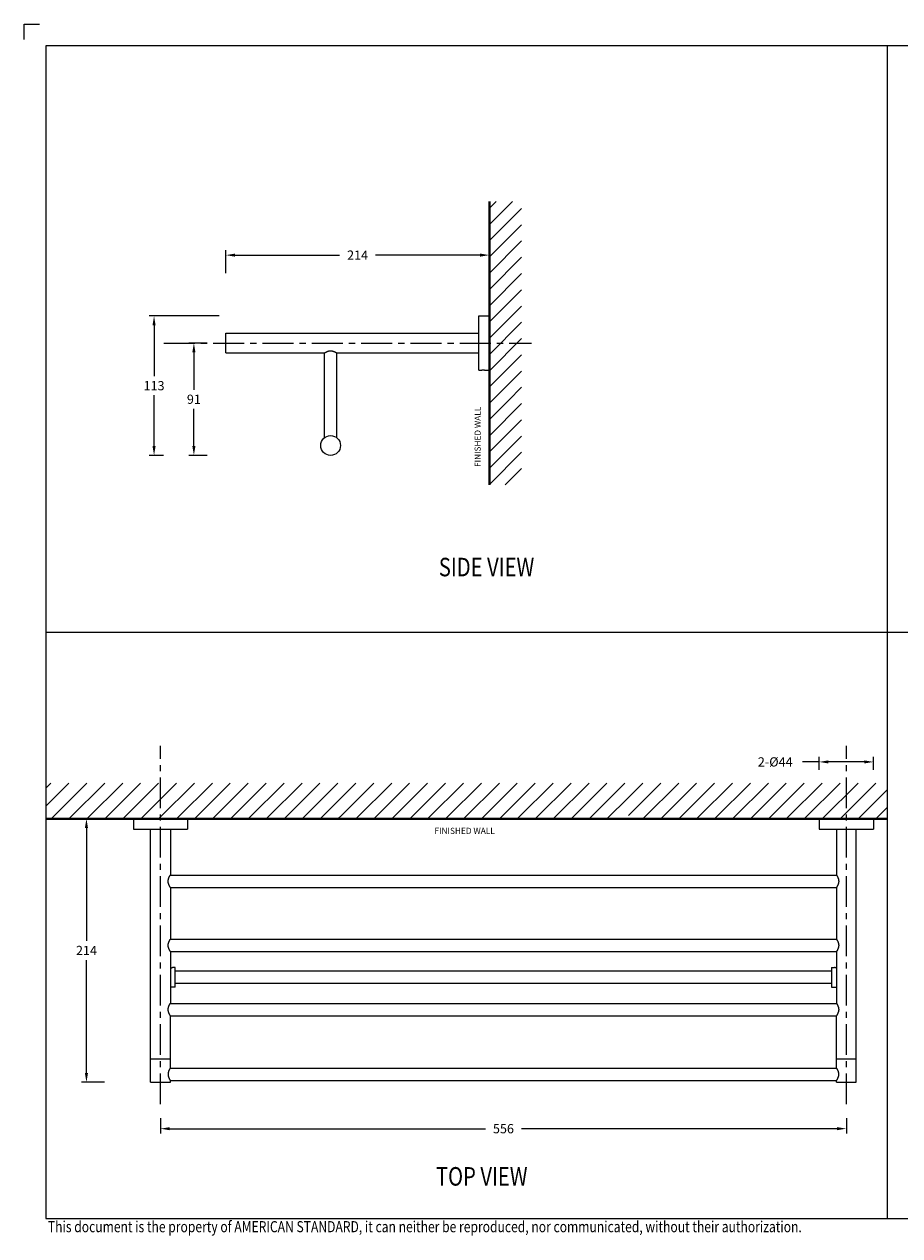
# Model space of a CAD drawing. Units: inches. Extents: x 22 to 1422, y 8 to 1035.
# Drawn here: x 22 to 732, y 53 to 1035 of the extents above; entities that cross this region are included whole.
import ezdxf

# ---------------------------------------------------------------- set-up
doc = ezdxf.new("R2010")
doc.units = ezdxf.units.IN
doc.header["$MEASUREMENT"] = 0
doc.linetypes.add('CENTER', pattern=[2, 1.25, -0.25, 0.25, -0.25])
for name, color, linetype, lineweight in [('Center line', 1, 'CENTER', 15), ('Dimension', 1, 'Continuous', 13), ('Outline', 6, 'Continuous', 20), ('TEXT', 3, 'Continuous', 9)]:
    doc.layers.add(name, color=color, linetype=linetype, lineweight=lineweight)
doc.layers.add('WC-DET', color=8, linetype='Continuous')
doc.dimstyles.new('STANDARD$0', dxfattribs={"dimscale": 0.5, "dimtxt": 7, "dimasz": 7, "dimexe": 1.5, "dimexo": 1.5, "dimgap": 1.5, "dimtad": 1, "dimdec": 0, "dimlfac": -1, "dimzin": 0, "dimdsep": 46, "dimtxsty": 'Standard', "dimcen": 4, "dimadec": 0, "dimazin": 0, "dimtfac": 1, "dimtdec": 0, "dimtofl": 0, "dimtmove": 2, "dimatfit": 3, "dimfxl": 0, "dimtvp": 1.5, "dimtolj": 1, "dimtzin": 0, "dimarcsym": 0})

# ---------------------------------------------------------------- blocks, each defined once
blk = doc.blocks.new('SIDE_VIEW_TEXT')
at = {"layer": 'TEXT', "color": 0, "width": 0.8}
blk.add_text('SIDE VIEW', height=30, dxfattribs=at).set_placement((-4.924756567395889, 7.624106732197106))
blk = doc.blocks.new('TOP_VIEW_TEXT')
at = {"layer": 'TEXT', "color": 0, "width": 0.8}
blk.add_text('TOP VIEW', height=30, dxfattribs=at).set_placement((2.587223133816224, 1.304260110051473))
blk = doc.blocks.new('*D20')
at = {"layer": 'Defpoints', "color": 0}
for p in [(399.392100622733, 847.6990641093356), (185.6921006227332, 829.1037617172473), (399.392100622733, 829.1037617172473)]:
    blk.add_point(p, dxfattribs=at)
at = {"layer": 'Dimension', "color": 0, "lineweight": -2}
for p, q in [((185.6921006227332, 833.1037617172473), (185.6921006227332, 851.6990641093356)), ((193.1921006227332, 847.6990641093356), (277.9171006227331, 847.6990641093356)), ((391.892100622733, 847.6990641093356), (307.1671006227331, 847.6990641093356)), ((399.392100622733, 833.1037617172473), (399.392100622733, 851.6990641093356))]:
    blk.add_line(p, q, dxfattribs=at)
at = {"layer": 'Dimension', "color": 0}
for points in [[(193.1921006227332, 848.9490641093356), (193.1921006227332, 846.4490641093356), (185.6921006227332, 847.6990641093356)], [(391.892100622733, 848.9490641093356), (391.892100622733, 846.4490641093356), (399.392100622733, 847.6990641093356)]]:
    blk.add_solid(points, dxfattribs=at)
at = {"layer": 'Dimension', "color": 0, "insert": (292.5421006227331, 847.6990641093356), "char_height": 7.5, "attachment_point": 5}
blk.add_mtext('\\A1;214', dxfattribs=at)
blk = doc.blocks.new('*D19')
at = {"layer": 'Defpoints', "color": 0}
for p in [(184.4200917573, 798.3673780463408), (127.5426815067123, 685.3673780463408), (139.3245841953878, 685.3673780463408)]:
    blk.add_point(p, dxfattribs=at)
at = {"layer": 'Dimension', "color": 0, "lineweight": -2}
for p, q in [((180.4200917573, 798.3673780463408), (123.5426815067123, 798.3673780463408)), ((127.5426815067123, 790.8673780463408), (127.5426815067123, 749.6173780463408)), ((127.5426815067123, 692.8673780463408), (127.5426815067123, 734.1173780463408)), ((135.3245841953878, 685.3673780463408), (123.5426815067123, 685.3673780463408))]:
    blk.add_line(p, q, dxfattribs=at)
at = {"layer": 'Dimension', "color": 0}
for points in [[(126.2926815067123, 790.8673780463408), (128.7926815067123, 790.8673780463408), (127.5426815067123, 798.3673780463408)], [(126.2926815067123, 692.8673780463408), (128.7926815067123, 692.8673780463408), (127.5426815067123, 685.3673780463408)]]:
    blk.add_solid(points, dxfattribs=at)
at = {"layer": 'Dimension', "color": 0, "insert": (127.5426815067122, 741.8673780463408), "char_height": 7.5, "attachment_point": 5}
blk.add_mtext('\\A1;113', dxfattribs=at)
blk = doc.blocks.new('*D18')
at = {"layer": 'Defpoints', "color": 0}
for p in [(174.6154488352287, 776.3673780463404), (159.8268015189234, 685.3673780463408), (174.6154488352287, 685.3673780463408)]:
    blk.add_point(p, dxfattribs=at)
at = {"layer": 'Dimension', "color": 0, "lineweight": -2}
for p, q in [((170.6154488352287, 776.3673780463404), (155.8268015189234, 776.3673780463404)), ((159.8268015189234, 768.8673780463404), (159.8268015189234, 738.6173780463406)), ((159.8268015189234, 692.8673780463408), (159.8268015189234, 723.1173780463406)), ((170.6154488352287, 685.3673780463408), (155.8268015189234, 685.3673780463408))]:
    blk.add_line(p, q, dxfattribs=at)
at = {"layer": 'Dimension', "color": 0}
for points in [[(158.5768015189234, 768.8673780463404), (161.0768015189234, 768.8673780463404), (159.8268015189234, 776.3673780463404)], [(158.5768015189234, 692.8673780463408), (161.0768015189234, 692.8673780463408), (159.8268015189234, 685.3673780463408)]]:
    blk.add_solid(points, dxfattribs=at)
at = {"layer": 'Dimension', "color": 0, "insert": (159.8268015189233, 730.8673780463406), "char_height": 7.5, "attachment_point": 5}
blk.add_mtext('\\A1;91', dxfattribs=at)
blk = doc.blocks.new('*D17')
at = {"layer": 'Defpoints', "color": 0}
for p in [(132.7860949356891, 151.9388644195932), (688.7860949356882, 151.9388644195932), (132.7860949356891, 139.5459235661996)]:
    blk.add_point(p, dxfattribs=at)
at = {"layer": 'Dimension', "color": 0, "lineweight": -2}
for p, q in [((132.7860949356891, 147.9388644195932), (132.7860949356891, 135.5459235661996)), ((688.7860949356882, 147.9388644195932), (688.7860949356882, 135.5459235661996)), ((140.2860949356891, 139.5459235661996), (396.1610949356887, 139.5459235661996)), ((681.2860949356882, 139.5459235661996), (425.4110949356887, 139.5459235661996))]:
    blk.add_line(p, q, dxfattribs=at)
at = {"layer": 'Dimension', "color": 0}
for points in [[(140.2860949356891, 140.7959235661996), (140.2860949356891, 138.2959235661996), (132.7860949356891, 139.5459235661996)], [(681.2860949356882, 140.7959235661996), (681.2860949356882, 138.2959235661996), (688.7860949356882, 139.5459235661996)]]:
    blk.add_solid(points, dxfattribs=at)
at = {"layer": 'Dimension', "color": 0, "insert": (410.7860949356887, 139.5459235661996), "char_height": 7.5, "attachment_point": 5}
blk.add_mtext('\\A1;556', dxfattribs=at)
blk = doc.blocks.new('*D16')
at = {"layer": 'Defpoints', "color": 0}
for p in [(72.74084534841126, 390.851670375272), (91.3361477404996, 390.851670375272), (91.3361477404996, 177.1516703752722)]:
    blk.add_point(p, dxfattribs=at)
at = {"layer": 'Dimension', "color": 0, "lineweight": -2}
for p, q in [((87.3361477404996, 390.851670375272), (68.74084534841126, 390.851670375272)), ((72.74084534841126, 383.351670375272), (72.74084534841124, 291.7516703752721)), ((72.74084534841121, 184.6516703752722), (72.74084534841123, 276.2516703752721)), ((87.3361477404996, 177.1516703752722), (68.74084534841121, 177.1516703752722))]:
    blk.add_line(p, q, dxfattribs=at)
at = {"layer": 'Dimension', "color": 0}
for points in [[(71.49084534841126, 383.351670375272), (73.99084534841126, 383.351670375272), (72.74084534841126, 390.851670375272)], [(71.49084534841121, 184.6516703752722), (73.99084534841121, 184.6516703752722), (72.74084534841121, 177.1516703752722)]]:
    blk.add_solid(points, dxfattribs=at)
at = {"layer": 'Dimension', "color": 0, "insert": (72.74084534841118, 284.0016703752721), "char_height": 7.5, "attachment_point": 5}
blk.add_mtext('\\A1;214', dxfattribs=at)
blk = doc.blocks.new('*D15')
at = {"layer": 'Defpoints', "color": 0}
for p in [(710.7860949356882, 436.8801700952712), (666.7860949356882, 426.5548554898832), (710.7860949356882, 426.5548554898832)]:
    blk.add_point(p, dxfattribs=at)
at = {"layer": 'Dimension', "color": 0, "lineweight": -2}
for p, q in [((666.7860949356882, 436.8801700952712), (653.2444282690215, 436.8801700952712)), ((666.7860949356882, 430.5548554898832), (666.7860949356882, 440.8801700952712)), ((703.2860949356882, 436.8801700952712), (674.2860949356882, 436.8801700952712)), ((710.7860949356882, 430.5548554898832), (710.7860949356882, 440.8801700952712))]:
    blk.add_line(p, q, dxfattribs=at)
at = {"layer": 'Dimension', "color": 0}
for points in [[(674.2860949356882, 438.1301700952712), (674.2860949356882, 435.6301700952712), (666.7860949356882, 436.8801700952712)], [(703.2860949356882, 438.1301700952712), (703.2860949356882, 435.6301700952712), (710.7860949356882, 436.8801700952712)]]:
    blk.add_solid(points, dxfattribs=at)
at = {"layer": 'Dimension', "color": 0, "insert": (631.1194282690215, 436.8801700952712), "char_height": 7.5, "attachment_point": 5}
blk.add_mtext('\\A1;2-%%C44', dxfattribs=at)
blk = doc.blocks.new('h')
for p, q in [((399.392100622733, 872.6009032856304), (418.0222765216687, 891.231079184566)), ((399.392100622733, 885.7779254661158), (404.8452543411815, 891.2310791845647)), ((399.392100622733, 859.4238811051445), (425.4812734937997, 885.5130539762112)), ((399.392100622733, 846.246858924659), (425.4812734937997, 872.3360317957257)), ((399.392100622733, 833.0698367441731), (425.4812734937997, 859.1590096152398)), ((399.392100622733, 819.8928145636872), (425.4812734937997, 845.9819874347539)), ((399.392100622733, 806.7157923832018), (425.4812734937997, 832.8049652542685)), ((399.392100622733, 793.5387702027155), (425.4812734937997, 819.6279430737826)), ((399.392100622733, 780.36174802223), (425.4812734937997, 806.4509208932967)), ((399.392100622733, 767.1847258417446), (425.4812734937997, 793.2738987128113)), ((399.392100622733, 754.0077036612582), (425.4812734937997, 780.0968765323254)), ((265.6441253147324, 768.3686559790407), (265.642100622733, 768.3673780463408)), ((265.6441253148307, 768.3686559790407), (265.6920969483337, 768.3988438810405)), ((265.6920969483337, 768.3988438810405), (265.7244801953322, 768.4191233504406)), ((275.6429524656316, 768.4295928407408), (275.6921055765317, 768.3988430783405)), ((275.6921055765317, 768.3988430783405), (275.7317533954312, 768.3739057051406)), ((275.7317533954312, 768.3739057051406), (275.7421006227316, 768.3673780463408)), ((399.392100622733, 740.8306814807728), (425.4812734937997, 766.919854351839)), ((401.6784418523759, 729.9400005299298), (425.4812734937997, 753.7428321713536)), ((414.8554640328632, 729.9400005299298), (425.4812734937997, 740.5658099908682)), ((399.392100622733, 714.476637119801), (414.8554640328632, 729.9400005299298)), ((399.392100622733, 727.6536593002874), (401.6784418523759, 729.9400005299298)), ((399.392100622733, 701.2996149393156), (425.4812734937997, 727.3887878103823)), ((399.392100622733, 688.1225927588297), (425.4812734937997, 714.2117656298964)), ((399.392100622733, 674.9455705783442), (425.4812734937997, 701.0347434494105)), ((399.392100622733, 661.7685483978588), (425.4812734937997, 687.857721268925)), ((412.3042513133161, 661.5036769079537), (425.4812734937997, 674.6806990884396))]:
    blk.add_line(p, q)
at = {"color": 3, "lineweight": 40}
blk.add_lwpolyline([(399.392100622733, 891.2310791845651), (399.392100622733, 661.5036769079537)], dxfattribs=at)
at = {"layer": 'Center line', "ltscale": 20}
blk.add_lwpolyline([(135.4855135718792, 776.3673780463404), (433.4384399135062, 776.3673780463404)], dxfattribs=at)
at = {"layer": 'Outline'}
for p, q in [((390.892100622733, 798.3673780463408), (399.392100622733, 798.3673780463408)), ((390.892100622733, 754.3674470412406), (390.892100622733, 798.3673090514407)), ((399.392100622733, 754.3674470412406), (399.392100622733, 798.3673090514407)), ((185.6921006227323, 768.3673780463408), (185.6921006227323, 784.3673780463408)), ((185.6921006227323, 784.3673780463408), (390.892100622733, 784.3673780463408)), ((185.6921006227323, 768.3673780463408), (265.6921006227323, 768.3673780463408)), ((265.6921006227323, 699.6121211429407), (265.6921006227323, 768.3673780463408)), ((275.6921006227323, 699.6121937732408), (275.6921006227323, 768.3673780463408)), ((275.7421006227316, 768.3673780463408), (390.892100622733, 768.3673780463408)), ((390.892100622733, 754.3673780463408), (393.2933618214312, 754.3673780463408)), ((393.2976629442321, 754.3679078307408), (393.2923985838326, 754.3674064600408)), ((393.2976629442321, 754.3679078307408), (393.2923985838326, 754.3674064600408)), ((397.4842089702335, 754.3681299649405), (397.4920922481335, 754.3673788451405)), ((397.4842089702335, 754.3681299649405), (397.4920922481335, 754.3673788451405)), ((397.4920620852328, 754.3673780463408), (399.392100622733, 754.3673780463408))]:
    blk.add_line(p, q, dxfattribs=at)
blk.add_circle((270.6921006227323, 693.3673780463408), 8, dxfattribs=at)
for points, start_tangent, end_tangent in [([(395.392100622733, 754.4678346721406), (395.3317387627332, 754.4677514843405), (395.1621850787316, 754.4666278044405), (395.132819900534, 754.4662998424409), (394.9655542697339, 754.4636810572405), (394.8013811785324, 754.4598690719407), (394.6405692161326, 754.4549432328407), (394.4834402445314, 754.4489916166407), (394.4582578742313, 754.4479332021409), (394.3093651428327, 754.4410852425407), (394.1678133378311, 754.4336396655407), (394.033841951031, 754.4257539811405), (393.9077993871335, 754.4175910278408), (393.890361394134, 754.4164049310406), (393.776597172434, 754.4083286270405), (393.6736115994328, 754.4005119857405), (393.5815879676313, 754.3931213791406), (393.5008581399317, 754.3863226092407), (393.4901409137321, 754.3853979095405), (393.4244589074307, 754.3796174982407), (393.3717306972332, 754.3748362506407), (393.332051818533, 754.3711556189409), (393.3056947914312, 754.3686715095408), (393.2976629442321, 754.3679078307408)], (-1, 0), (-0.9955021589701589, -0.09473885942818155)), ([(395.392100622733, 754.4678346721406), (395.5149246362318, 754.4674902443406), (395.6836280000327, 754.4658943474404), (395.8509584816322, 754.4630280095406), (395.8797619818335, 754.4624056975407), (396.0430035446308, 754.4581636694405), (396.2017009603307, 754.4528747960406), (396.3555920644332, 754.4466500530406), (396.5043422568316, 754.4396084048407), (396.5270077084326, 754.4384470625408), (396.6660954529336, 754.4308089703408), (396.7966046644335, 754.4228426991407), (396.9183116126307, 754.4147171601406), (397.030867836934, 754.4066048818407), (397.0460018924325, 754.4054703557407), (397.1451915360314, 754.3977779646406), (397.2327335053316, 754.3906191995405), (397.3084730805323, 754.3841461775409), (397.3720961551309, 754.3785085367407), (397.3805569989319, 754.3777450626407), (397.4285774584325, 754.3733507229407), (397.4632487430328, 754.3701133405406), (397.4842089702335, 754.3681299649405)], (1, 0), (0.9954996801952246, -0.09476490242281481))]:
    blk.add_spline(points, degree=3, dxfattribs=dict(at, start_tangent=start_tangent, end_tangent=end_tangent))
at = {"layer": 'WC-DET', "start_tangent": (0.8480001552170588, 0.529995978052517), "end_tangent": (0.848491039484214, -0.5292097466175373)}
blk.add_spline([(265.7244801953322, 768.4191233504406), (265.7953065460326, 768.4631961007407), (265.8870949328313, 768.5197300114404), (265.9996509266322, 768.5881374567406), (266.1329965135312, 768.6678371328406), (266.2873746151319, 768.7582314975406), (266.4654320930323, 768.8598999837408), (266.6664702085338, 768.9712168642408), (266.8869173402319, 769.0888534834406), (267.1268813740327, 769.2113813798409), (267.3867394050332, 769.3372348914407), (267.6749865314316, 769.4680681214408), (267.9705960540315, 769.5921225443407), (268.2791593659323, 769.7100673649405), (268.5998648612342, 769.8194814007405), (268.8688705982324, 769.9004106177407), (269.188971918634, 769.9832652731405), (269.5133318826312, 770.0517628156407), (269.8421088218321, 770.1047918344406), (270.0208133193311, 770.1265346222407), (270.3393664553307, 770.1527242834408), (270.658195262634, 770.1626500447409), (270.9780146319328, 770.1561586153406), (271.299559319131, 770.1330772782406), (271.4369632462341, 770.1181924731408), (271.7536744133333, 770.0725834577405), (272.065646358432, 770.0125273094408), (272.372854505834, 769.9391252809409), (272.6751956466334, 769.8535338761407), (272.9912898896338, 769.7504473919406), (273.2937512085311, 769.6393704831406), (273.5847725150317, 769.5215727119406), (273.8640904292308, 769.398947854941), (274.1312306078336, 769.2733583780408), (274.1913831399335, 769.244002572941), (274.4420946941329, 769.1175535287406), (274.6727831044311, 768.9955849795405), (274.8831754804316, 768.8798812374406), (275.0729176835313, 768.7720467092407), (275.2513785489329, 768.6677342098409), (275.3889336541335, 768.5854926369406), (275.5044201470311, 768.5152497231405), (275.5977895296321, 768.4576824990407), (275.6429524656316, 768.4295928407408)], degree=3, dxfattribs=at)
at = {"insert": (387.381646631323, 675.9402769288203), "char_height": 4.934829302772687, "width": 74.61574525035398, "attachment_point": 1, "rotation": 90}
blk.add_mtext('{\\Fsimplex|c0;FINISHED WALL}', dxfattribs=at)
at = {"layer": 'Dimension'}
dim = blk.add_linear_dim(base=(399.392100622733, 847.6990641093356), p1=(185.6921006227332, 829.1037617172473), p2=(399.392100622733, 829.1037617172473), dimstyle='STANDARD$0', override={"dimtxt": 15, "dimasz": 15, "dimexe": 8, "dimexo": 8, "dimgap": 8, "dimtad": 0, "dimtih": 1, "dimtoh": 1, "dimlfac": 1, "dimzin": 4, "dimcen": 8, "dimtp": 2, "dimtm": 2, "dimtmove": 0, "dimtvp": 0, "dimtzin": 4}, dxfattribs=at)
dim.commit()
dim.dimension.update_dxf_attribs({"geometry": '*D20', "text_midpoint": (292.5421006227331, 847.6990641093356)})
for base, p1, p2, picture, middle in [((127.5426815067123, 685.3673780463408), (184.4200917573, 798.3673780463408), (139.3245841953878, 685.3673780463408), '*D19', (127.5426815067122, 741.8673780463408)), ((159.8268015189234, 685.3673780463408), (174.6154488352287, 776.3673780463404), (174.6154488352287, 685.3673780463408), '*D18', (159.8268015189233, 730.8673780463406))]:
    dim = blk.add_linear_dim(base=base, p1=p1, p2=p2, angle=90, dimstyle='STANDARD$0', override={"dimtxt": 15, "dimasz": 15, "dimexe": 8, "dimexo": 8, "dimgap": 8, "dimtad": 0, "dimtih": 1, "dimtoh": 1, "dimlfac": 1, "dimzin": 4, "dimcen": 8, "dimtp": 2, "dimtm": 2, "dimtmove": 0, "dimtvp": 0, "dimtzin": 4}, dxfattribs=at)
    dim.commit()
    dim.dimension.update_dxf_attribs({"geometry": picture, "text_midpoint": middle})
blk = doc.blocks.new('m')
for p, q in [((39.78609493571111, 400.934057331121), (58.51831022657478, 419.6662726219851)), ((39.78609493571099, 415.4734375977418), (43.97892995995261, 419.6662726219838)), ((44.27118622702091, 390.8797683558118), (73.05769049319332, 419.6662726219847)), ((58.81056649363944, 390.8797683558113), (87.59707075981186, 419.6662726219842)), ((73.34994676025798, 390.8797683558109), (102.1364510264304, 419.6662726219838)), ((87.88932702687651, 390.8797683558104), (116.6758312930526, 419.6662726219851)), ((102.4287072934987, 390.8797683558118), (131.2152115596711, 419.6662726219847)), ((116.9680875601172, 390.8797683558118), (145.7545918262896, 419.6662726219847)), ((131.5074678267394, 390.8797683558132), (160.2939720929118, 419.666272621986)), ((146.0468480933579, 390.8797683558127), (174.8333523595304, 419.6662726219856)), ((160.5862283599765, 390.8797683558122), (189.3727326261489, 419.6662726219851)), ((175.125608626595, 390.8797683558118), (203.9121128927674, 419.6662726219847)), ((189.6649888932135, 390.8797683558113), (218.4514931593896, 419.666272621986)), ((204.2043691598357, 390.8797683558127), (232.9908734260081, 419.6662726219856)), ((218.7437494264543, 390.8797683558122), (247.5302536926267, 419.6662726219851)), ((233.2831296930728, 390.8797683558118), (262.0696339592452, 419.6662726219851)), ((247.8225099596913, 390.8797683558109), (276.6090142258674, 419.666272621986)), ((279.423994072031, 393.4024919349112), (305.6877747591045, 419.6662726219856)), ((279.423994072031, 407.9418722015311), (291.1483944924859, 419.666272621986)), ((291.4406507595506, 390.8797683558118), (320.227155025723, 419.6662726219851)), ((305.9800310261691, 390.8797683558113), (334.7665352923415, 419.6662726219851)), ((320.5194112927913, 390.8797683558132), (349.3059155589637, 419.666272621986)), ((335.0587915594098, 390.8797683558127), (363.8452958255822, 419.6662726219856)), ((349.5981718260284, 390.8797683558122), (378.3846760922008, 419.6662726219851)), ((364.1375520926469, 390.8797683558118), (392.9240563588193, 419.6662726219847)), ((378.6769323592654, 390.8797683558113), (407.4634366254415, 419.6662726219865)), ((393.2163126258876, 390.8797683558122), (422.00281689206, 419.666272621986)), ((407.7556928925061, 390.8797683558122), (436.5421971586786, 419.6662726219856)), ((422.2950731591247, 390.8797683558122), (451.0815774253007, 419.6662726219874)), ((436.8344534257469, 390.8797683558136), (465.6209576919193, 419.6662726219869)), ((451.3738336923654, 390.8797683558132), (480.1603379585378, 419.6662726219865)), ((465.9132139589839, 390.8797683558132), (494.6997182251563, 419.666272621986)), ((480.4525942256025, 390.8797683558122), (509.2390984917785, 419.6662726219874)), ((512.0540783379422, 393.4024919349126), (538.3178590250157, 419.6662726219869)), ((512.0540783379422, 407.9418722015325), (523.7784787583971, 419.6662726219874)), ((524.0707350254618, 390.8797683558127), (552.8572392916342, 419.6662726219865)), ((538.6101152920803, 390.8797683558127), (567.3966195582527, 419.666272621986)), ((553.1494955587025, 390.8797683558141), (581.9359998248749, 419.6662726219874)), ((567.688875825321, 390.8797683558136), (596.4753800914934, 419.6662726219869)), ((582.2282560919396, 390.8797683558132), (611.014760358112, 419.6662726219865)), ((596.7676363585581, 390.8797683558127), (625.5541406247305, 419.666272621986)), ((611.3070166251766, 390.8797683558122), (640.0935208913527, 419.6662726219874)), ((625.8463968917988, 390.8797683558136), (654.6329011579712, 419.6662726219869)), ((640.3857771584173, 390.8797683558132), (669.1722814245898, 419.6662726219869)), ((654.9251574250359, 390.8797683558136), (683.7116616912119, 419.6662726219883)), ((669.464537691658, 390.879768355815), (698.2510419578305, 419.6662726219878)), ((684.0039179582766, 390.8797683558145), (712.790422224449, 419.6662726219874)), ((698.5432982248951, 390.8797683558141), (722.2860949357112, 414.6225650666306)), ((262.3618902263135, 390.8797683558127), (279.423994072031, 407.9418722015311)), ((494.9919744922246, 390.8797683558136), (512.0540783379422, 407.941872201532)), ((276.901270492932, 390.8797683558122), (279.423994072031, 393.4024919349112)), ((713.0826784915137, 390.8797683558132), (722.2860949357112, 400.0831848000107)), ((110.7860949356891, 390.851670375272), (154.7860949356891, 390.851670375272)), ((666.7860949356882, 390.851670375272), (710.7860949356882, 390.851670375272)), ((140.7238801412877, 345.1025222181724), (140.7546299036875, 345.1516753290725)), ((140.7546299036875, 345.1516753290725), (140.7860949356891, 345.2016703752724)), ((680.7860949356882, 345.2016703752724), (680.8175610473891, 345.1516736082721)), ((140.7546291009875, 335.1516667008722), (140.7343496315879, 335.1840499478721)), ((140.7860949356891, 335.101670375272), (140.7546291009875, 335.1516667008722)), ((680.8175602949896, 335.1516659432722), (680.7860949356882, 335.101670375272)), ((140.7546299036875, 293.1516753290725), (140.7860949356891, 293.2016703752724)), ((680.7860949356882, 293.2016703752724), (680.8175610473891, 293.1516736082721)), ((140.7546291009875, 283.1516667008722), (140.7343496315879, 283.1840499478721)), ((140.7860949356891, 283.101670375272), (140.7546291009875, 283.1516667008722)), ((680.8175602949896, 283.1516659432722), (680.7860949356882, 283.101670375272)), ((140.7238801412877, 241.1025222181724), (140.7546299036875, 241.1516753290725)), ((140.7546299036875, 241.1516753290725), (140.7860949356891, 241.2016703752724)), ((680.7860949356882, 241.2016703752724), (680.8175610473891, 241.1516736082721)), ((140.7546291009875, 231.1516667008722), (140.7343496315879, 231.1840499478721)), ((140.7860949356891, 231.101670375272), (140.7546291009875, 231.1516667008722)), ((680.8175602949896, 231.1516659432722), (680.7860949356882, 231.101670375272)), ((680.8491376229877, 231.2021460159721), (680.8175602949896, 231.1516659432722)), ((140.7860949356891, 188.851670375272), (140.7853390311884, 188.8505073701721)), ((680.7860949356882, 188.851670375272), (680.7868508396868, 188.850507370872)), ((140.7807822502891, 178.459847452872), (140.7860949356891, 178.4516703752724)), ((680.7860949356882, 178.4516703752724), (680.7914076210882, 178.459847452772))]:
    blk.add_line(p, q)
at = {"color": 3, "lineweight": 40}
blk.add_line((39.78609493571111, 390.851670375272), (722.2860949357112, 390.851670375272), dxfattribs=at)
for points, start_tangent, end_tangent in [([(140.7853390311884, 188.8505073701721), (140.7762187952885, 188.8364634561721), (140.7524402076887, 188.799743509272), (140.7327411900878, 188.7692075458721), (140.6875279795876, 188.6987134845721), (140.657585139188, 188.6517061805725)], (-0.5449388472719865, -0.8384757913821237), (-0.5361811644665153, -0.8441029314433945)), ([(680.9146117715873, 188.6516950966724), (680.8719802481874, 188.7185442919721), (680.8292450139897, 188.7850377570721), (680.8142150830872, 188.8083038104723), (680.7931325751897, 188.840836714572), (680.7868508396868, 188.850507370872)], (-0.5361806323051227, 0.8441032694764775), (-0.5449388523273698, 0.8384757880965491)), ([(140.6575710721881, 178.6516567195721), (140.6723764907892, 178.6283809384722), (140.7216575174879, 178.5513612189724), (140.7572152393877, 178.4962112398725), (140.7788057784873, 178.4628914613722), (140.7807822502891, 178.459847452872)], (0.5361801539443031, -0.8441035733346137), (0.5446399427471602, -0.838669978456586)), ([(680.7914076210882, 178.459847452772), (680.809322830687, 178.4874770002725), (680.8416055971875, 178.5374831622721), (680.8874761529887, 178.6090342914721), (680.9146213571885, 178.6516607464723)], (0.5446399418868538, 0.8386699790152768), (0.5361799882287479, 0.844103678598204))]:
    blk.add_spline(points, degree=3, dxfattribs=dict(start_tangent=start_tangent, end_tangent=end_tangent))
at = {"layer": 'Center line', "ltscale": 20}
for points in [[(132.7860949356891, 159.3303567902435), (132.7860949356891, 449.9100380244822)], [(688.7860949356882, 159.3303567902435), (688.7860949356882, 449.9100380244822)]]:
    blk.add_lwpolyline(points, dxfattribs=at)
at = {"layer": 'Outline'}
for p, q in [((110.7860949356891, 390.851670375272), (110.7860949356891, 382.351670375272)), ((154.7860949356891, 390.851670375272), (154.7860949356891, 382.351670375272)), ((666.7860949356882, 390.851670375272), (666.7860949356882, 382.351670375272)), ((710.7860949356882, 390.851670375272), (710.7860949356882, 382.351670375272)), ((110.7860949356891, 382.351670375272), (154.7860949356891, 382.351670375272)), ((124.7860949356891, 177.1516703752722), (124.7860949356891, 382.351670375272)), ((140.7860949356891, 382.351670375272), (140.7860949356891, 345.2016703752724)), ((666.7860949356882, 382.351670375272), (710.7860949356882, 382.351670375272)), ((680.7860949356882, 382.351670375272), (680.7860949356882, 345.2016703752724)), ((696.7860949356882, 177.1516703752722), (696.7860949356882, 382.351670375272)), ((140.7860949356891, 345.1516703752722), (680.7860949356882, 345.1516703752722)), ((140.7860949356891, 335.1516703752722), (680.7860949356882, 335.1516703752722)), ((140.7860949356891, 335.101670375272), (140.7860949356891, 293.2016703752724)), ((680.7860949356882, 335.101670375272), (680.7860949356882, 293.2016703752724)), ((140.7860949356891, 293.1516703752722), (680.7860949356882, 293.1516703752722)), ((140.7860949356891, 283.1516703752722), (680.7860949356882, 283.1516703752722)), ((140.7860949356891, 283.101670375272), (140.7860949356891, 241.2016703752724)), ((680.7860949356882, 283.101670375272), (680.7860949356882, 241.2016703752724)), ((142.3732173930875, 270.1491048198722), (142.3860949356876, 270.1516703752722)), ((144.7860949356891, 270.1516703752722), (142.3860949356876, 270.1516703752722)), ((144.7860949356891, 254.1521926739724), (144.7860949356891, 270.151148076572)), ((676.7860949356882, 267.1516703752722), (144.7860949356891, 267.1516703752722)), ((676.7860949356882, 270.1516703752722), (679.1860949356897, 270.1516703752722)), ((676.7860949356882, 270.151148076572), (676.7860949356882, 254.1521926739724)), ((679.1986111302876, 270.1491765385721), (679.1860949356897, 270.1516703752722)), ((676.7860949356882, 257.1516703752722), (144.7860949356891, 257.1516703752722)), ((144.7860949356891, 254.1516703752722), (140.7860949356891, 254.1516703752722)), ((676.7860949356882, 254.1516703752722), (680.7860949356882, 254.1516703752722)), ((140.7860949356891, 241.1516703752722), (680.7860949356882, 241.1516703752722)), ((140.7860949356891, 231.1516703752722), (680.7860949356882, 231.1516703752722)), ((140.7860949356891, 188.851670375272), (140.7860949356891, 231.101670375272)), ((680.7860949356882, 188.851670375272), (680.7860949356882, 231.101670375272)), ((140.6576170184889, 188.6516703752722), (680.9145728528865, 188.6516703752722)), ((124.7866172343874, 177.1516703752722), (140.7855726369889, 177.1516703752722)), ((140.6575836727879, 178.6516703752722), (680.9146061985894, 178.6516703752722)), ((140.7860949356891, 177.1516703752722), (140.7860949356891, 178.4516703752724)), ((680.7860949356882, 177.1516703752722), (680.7860949356882, 178.4516703752724)), ((680.7866172343865, 177.1516703752722), (696.7855726369899, 177.1516703752722))]:
    blk.add_line(p, q, dxfattribs=at)
for points, start_tangent, end_tangent in [([(140.7860949361875, 269.9900375980723), (140.9500466445879, 269.9917520178723), (141.1499571244876, 269.9984783691725), (141.2830662035885, 270.0057763359723), (141.4704903963884, 270.0198593121722), (141.6483397032879, 270.0373197486724), (141.7544840649879, 270.0496307135722), (141.9079993392879, 270.0699195182723), (142.0444002216881, 270.0903939623722), (142.1174846003887, 270.1023054718725), (142.2190351068875, 270.1199397942723), (142.2979611048885, 270.1345106789722), (142.3351493262889, 270.1416371777722), (142.3732173930875, 270.1491048198722)], (0.9999999999991408, 1.310858414140439e-06), (0.9808712231231467, 0.1946577603099921)), ([(680.7860949361866, 269.9900375921724), (680.7535071104876, 269.9901052934719), (680.6168859423897, 269.9918637200721), (680.4185268397896, 269.9986510879725), (680.2245839726866, 270.0101240756721), (680.0993485149893, 270.0200641533719), (679.9225174425892, 270.0374655847722), (679.7582874557893, 270.0571360930721), (679.6652903887889, 270.0697637589723), (679.5295706445877, 270.0901118655719), (679.4134449865896, 270.1093187642722), (679.3546444891881, 270.1196720306725), (679.2758765679873, 270.1341987665723), (679.2210116488868, 270.1447602468724), (679.1987661182875, 270.1491457753722), (679.1986111302876, 270.1491765385721)], (-0.9999999999990822, -1.354859470679454e-06), (-0.9808630921821048, 0.1946987272556248))]:
    blk.add_spline(points, degree=3, dxfattribs=dict(at, start_tangent=start_tangent, end_tangent=end_tangent))
at = {"layer": 'WC-DET'}
for p, q in [((124.7860949356891, 196.1516703752722), (140.7860949356891, 196.1516703752722)), ((680.7860949356882, 196.1516703752722), (696.7860949356882, 196.1516703752722))]:
    blk.add_line(p, q, dxfattribs=at)
for points, start_tangent, end_tangent in [([(140.7343496315879, 335.1840499478721), (140.6902768812888, 335.2548762985725), (140.633742970589, 335.3466646853721), (140.5653355252888, 335.4592206791721), (140.4856358491888, 335.592566266072), (140.3952414844879, 335.7469443676723), (140.2935729982891, 335.9250018455722), (140.1822561177887, 336.1260399611724), (140.0646194985874, 336.3464870928723), (139.9420916021881, 336.5864511266722), (139.8162380906887, 336.8463091576722), (139.6854048605873, 337.1345562839724), (139.5613504376888, 337.4301658065723), (139.4434056170884, 337.7387291184722), (139.3339915812884, 338.0594346137722), (139.2530623642887, 338.3284403507723), (139.1702077088884, 338.648541671172), (139.1017101663874, 338.972901635172), (139.0486811475875, 339.301678574372), (139.0269383597878, 339.480383071972), (139.0007486985887, 339.7989362079724), (138.9908229372886, 340.1177650151721), (138.9973143667884, 340.4375843845723), (139.0203957038884, 340.7591290716722), (139.0352805088878, 340.8965329987722), (139.080889524288, 341.2132441659723), (139.1409456725887, 341.5252161109719), (139.2143477010886, 341.8324242584721), (139.2999391058874, 342.1347653991724), (139.4030255900888, 342.450859642272), (139.5141024988879, 342.7533209610723), (139.6319002700874, 343.0443422675725), (139.7545251270876, 343.3236601817725), (139.8801146039877, 343.5908003603722), (139.9094704090875, 343.6509528925721), (140.0359194532884, 343.9016644466719), (140.1578880024881, 344.1323528569719), (140.2735917445879, 344.3427452329724), (140.3814262727882, 344.5324874361722), (140.4857387721876, 344.7109483014723), (140.5679803450875, 344.8485034066725), (140.6382232588875, 344.963989899672), (140.6957904829887, 345.057359282272), (140.7238801412877, 345.1025222181724)], (-0.5299959780609569, 0.8480001552117841), (0.5292097466285132, 0.8484910394773683)), ([(680.8175610473891, 345.1516736082721), (680.821199071187, 345.145873628272), (680.8585430634894, 345.0860982738722), (680.9086625011887, 345.005168264472), (680.9711569490873, 344.9030655108722), (681.0456262778871, 344.7795592073721), (681.065866516089, 344.7456258442721), (681.1563265858867, 344.5919254435721), (681.2560826216877, 344.4182363772724), (681.3640213341869, 344.2247130397722), (681.4789780474866, 344.0112632576719), (681.5996910614895, 343.7775358778721), (681.6275017001872, 343.7220985164722), (681.7555636217885, 343.4578570845724), (681.8832767285867, 343.1767983396721), (682.0080642318871, 342.8800765439723), (682.1273995066886, 342.568429530972), (682.2137988084878, 342.3190596766721), (682.3114997772873, 342.0017737411721), (682.3963809806892, 341.6784134535723), (682.4669581802891, 341.3491633118724), (682.4829440383883, 341.2617204793723), (682.5312554213897, 340.9425669235724), (682.5636197237882, 340.6225182944722), (682.5796634513872, 340.3009746611723), (682.579007087189, 339.9772010122724), (682.5755265484886, 339.8802671847724), (682.5535663009878, 339.5626770112721), (682.5160162598886, 339.2481292299721), (682.4636174906891, 338.9366720040725), (682.3972089351892, 338.6283961625722), (682.371845948187, 338.5252970866722), (682.2847892991895, 338.2101567957724), (682.1869088735884, 337.9040590470722), (682.0799250816899, 337.6070261741724), (681.9655323957895, 337.3192556174722), (681.8454168714898, 337.0411218721719), (681.8024073995884, 336.9463011918724), (681.6740860341897, 336.6755848447723), (681.5472855611888, 336.4230163071724), (681.4241708847885, 336.1892941018722), (681.306663864988, 335.9750223004721), (681.2792213351868, 335.9260755942723), (681.1754928513883, 335.7444304129721), (681.0820097447877, 335.5848959525719), (680.9996686146887, 335.4473176192723), (680.9293172603875, 335.3317683596724), (680.8973172799897, 335.2797803003722), (680.8491376229877, 335.2021460159721), (680.8175602949896, 335.1516659432722)], (0.5315016573060138, -0.8470572520679819), (-0.5315017191111906, -0.8470572132871835)), ([(140.7343496315879, 283.1840499478721), (140.6902768812888, 283.2548762985725), (140.633742970589, 283.3466646853721), (140.5653355252888, 283.4592206791721), (140.4856358491888, 283.592566266072), (140.3952414844879, 283.7469443676723), (140.2935729982891, 283.9250018455722), (140.1822561177887, 284.1260399611724), (140.0646194985874, 284.3464870928723), (139.9420916021881, 284.5864511266722), (139.8162380906887, 284.8463091576722), (139.6854048605873, 285.1345562839724), (139.5613504376888, 285.4301658065723), (139.4434056170884, 285.7387291184722), (139.3339915812884, 286.0594346137722), (139.2530623642887, 286.3284403507723), (139.1702077088884, 286.648541671172), (139.1017101663874, 286.972901635172), (139.0486811475875, 287.301678574372), (139.0269383597878, 287.480383071972), (139.0007486985887, 287.7989362079724), (138.9908229372886, 288.1177650151721), (138.9973143667884, 288.4375843845723), (139.0203957038884, 288.7591290716722), (139.0352805088878, 288.8965329987722), (139.080889524288, 289.2132441659723), (139.1409456725887, 289.5252161109719), (139.2143477010886, 289.8324242584721), (139.2999391058874, 290.1347653991724), (139.4030255900888, 290.450859642272), (139.5141024988879, 290.7533209610723), (139.6319002700874, 291.0443422675725), (139.7545251270876, 291.3236601817725), (139.8801146039877, 291.5908003603722), (139.9094704090875, 291.6509528925721), (140.0359194532884, 291.9016644466719), (140.1578880024881, 292.1323528569719), (140.2735917445879, 292.3427452329724), (140.3814262727882, 292.5324874361722), (140.4857387721876, 292.7109483014723), (140.5679803450875, 292.8485034066725), (140.6382232588875, 292.963989899672), (140.6957904829887, 293.057359282272), (140.7238801412877, 293.1025222181724), (140.7546299036875, 293.1516753290725)], (-0.5299959780609796, 0.8480001552117699), (0.5315017521832869, 0.847057192535484)), ([(680.8175610473891, 293.1516736082721), (680.821199071187, 293.145873628272), (680.8585430634894, 293.0860982738722), (680.9086625011887, 293.005168264472), (680.9711569490873, 292.9030655108722), (681.0456262778871, 292.7795592073721), (681.065866516089, 292.7456258442721), (681.1563265858867, 292.5919254435721), (681.2560826216877, 292.4182363772724), (681.3640213341869, 292.2247130397722), (681.4789780474866, 292.0112632576719), (681.5996910614895, 291.7775358778721), (681.6275017001872, 291.7220985164722), (681.7555636217885, 291.4578570845724), (681.8832767285867, 291.1767983396721), (682.0080642318871, 290.8800765439723), (682.1273995066886, 290.568429530972), (682.2137988084878, 290.3190596766721), (682.3114997772873, 290.0017737411721), (682.3963809806892, 289.6784134535723), (682.4669581802891, 289.3491633118724), (682.4829440383883, 289.2617204793723), (682.5312554213897, 288.9425669235724), (682.5636197237882, 288.6225182944722), (682.5796634513872, 288.3009746611723), (682.579007087189, 287.9772010122724), (682.5755265484886, 287.8802671847724), (682.5535663009878, 287.5626770112721), (682.5160162598886, 287.2481292299721), (682.4636174906891, 286.9366720040725), (682.3972089351892, 286.6283961625722), (682.371845948187, 286.5252970866722), (682.2847892991895, 286.2101567957724), (682.1869088735884, 285.9040590470722), (682.0799250816899, 285.6070261741724), (681.9655323957895, 285.3192556174722), (681.8454168714898, 285.0411218721719), (681.8024073995884, 284.9463011918724), (681.6740860341897, 284.6755848447723), (681.5472855611888, 284.4230163071724), (681.4241708847885, 284.1892941018722), (681.306663864988, 283.9750223004721), (681.2792213351868, 283.9260755942723), (681.1754928513883, 283.7444304129721), (681.0820097447877, 283.5848959525719), (680.9996686146887, 283.4473176192723), (680.9293172603875, 283.3317683596724), (680.8973172799897, 283.2797803003722), (680.8491376229877, 283.2021460159721), (680.8175602949896, 283.1516659432722)], (0.5315016573060138, -0.8470572520679819), (-0.5315017191111906, -0.8470572132871835)), ([(140.7343496315879, 231.1840499478721), (140.6902768812888, 231.2548762985725), (140.633742970589, 231.3466646853721), (140.5653355252888, 231.4592206791721), (140.4856358491888, 231.592566266072), (140.3952414844879, 231.7469443676723), (140.2935729982891, 231.9250018455722), (140.1822561177887, 232.1260399611724), (140.0646194985874, 232.3464870928723), (139.9420916021881, 232.5864511266722), (139.8162380906887, 232.8463091576722), (139.6854048605873, 233.1345562839724), (139.5613504376888, 233.4301658065723), (139.4434056170884, 233.7387291184722), (139.3339915812884, 234.0594346137722), (139.2530623642887, 234.3284403507723), (139.1702077088884, 234.648541671172), (139.1017101663874, 234.972901635172), (139.0486811475875, 235.301678574372), (139.0269383597878, 235.480383071972), (139.0007486985887, 235.7989362079724), (138.9908229372886, 236.1177650151721), (138.9973143667884, 236.4375843845723), (139.0203957038884, 236.7591290716722), (139.0352805088878, 236.8965329987722), (139.080889524288, 237.2132441659723), (139.1409456725887, 237.5252161109719), (139.2143477010886, 237.8324242584721), (139.2999391058874, 238.1347653991724), (139.4030255900888, 238.450859642272), (139.5141024988879, 238.7533209610723), (139.6319002700874, 239.0443422675725), (139.7545251270876, 239.3236601817725), (139.8801146039877, 239.5908003603722), (139.9094704090875, 239.6509528925721), (140.0359194532884, 239.9016644466719), (140.1578880024881, 240.1323528569719), (140.2735917445879, 240.3427452329724), (140.3814262727882, 240.5324874361722), (140.4857387721876, 240.7109483014723), (140.5679803450875, 240.8485034066725), (140.6382232588875, 240.963989899672), (140.6957904829887, 241.057359282272), (140.7238801412877, 241.1025222181724)], (-0.5299959780609569, 0.8480001552117841), (0.5292097466242971, 0.8484910394799979)), ([(680.8175610473891, 241.1516736082721), (680.821199071187, 241.145873628272), (680.8585430634894, 241.0860982738722), (680.9086625011887, 241.005168264472), (680.9711569490873, 240.9030655108722), (681.0456262778871, 240.7795592073721), (681.065866516089, 240.7456258442721), (681.1563265858867, 240.5919254435721), (681.2560826216877, 240.4182363772724), (681.3640213341869, 240.2247130397722), (681.4789780474866, 240.0112632576719), (681.5996910614895, 239.7775358778721), (681.6275017001872, 239.7220985164722), (681.7555636217885, 239.4578570845724), (681.8832767285867, 239.1767983396721), (682.0080642318871, 238.8800765439723), (682.1273995066886, 238.568429530972), (682.2137988084878, 238.3190596766721), (682.3114997772873, 238.0017737411721), (682.3963809806892, 237.6784134535723), (682.4669581802891, 237.3491633118724), (682.4829440383883, 237.2617204793723), (682.5312554213897, 236.9425669235724), (682.5636197237882, 236.6225182944722), (682.5796634513872, 236.3009746611723), (682.579007087189, 235.9772010122724), (682.5755265484886, 235.8802671847724), (682.5535663009878, 235.5626770112721), (682.5160162598886, 235.2481292299721), (682.4636174906891, 234.9366720040725), (682.3972089351892, 234.6283961625722), (682.371845948187, 234.5252970866722), (682.2847892991895, 234.2101567957724), (682.1869088735884, 233.9040590470722), (682.0799250816899, 233.6070261741724), (681.9655323957895, 233.3192556174722), (681.8454168714898, 233.0411218721719), (681.8024073995884, 232.9463011918724), (681.6740860341897, 232.6755848447723), (681.5472855611888, 232.4230163071724), (681.4241708847885, 232.1892941018722), (681.306663864988, 231.9750223004721), (681.2792213351868, 231.9260755942723), (681.1754928513883, 231.7444304129721), (681.0820097447877, 231.5848959525719), (680.9996686146887, 231.4473176192723), (680.9293172603875, 231.3317683596724), (680.8973172799897, 231.2797803003722), (680.8491376229877, 231.2021460159721)], (0.5315016573028527, -0.8470572520699655), (-0.5291473459274529, -0.8485299560404055)), ([(140.657585139188, 188.6517061805725), (140.6294404172876, 188.6072801605723), (140.5589968947879, 188.4950168284722), (140.4767100730878, 188.3618254885723), (140.4487234191874, 188.3159897550722), (140.3493523606884, 188.1508772917722), (140.2408949135879, 187.9660698364723), (140.1245080626886, 187.7616955846724), (140.001409121789, 187.5376398558723), (139.8729240334887, 187.293530705072), (139.8455716997886, 187.2400143084723), (139.7102733210886, 186.9659193570723), (139.5761986155885, 186.6758244691723), (139.4459497339885, 186.370800003372), (139.322144628788, 186.051659039972), (139.2335141813873, 185.7985786010722), (139.1335679900876, 185.4766126143722), (139.0473282307884, 185.1493493715724), (138.9762270906885, 184.8168897092723), (138.957103725188, 184.7106082768723), (138.9101768224882, 184.3894907845724), (138.8797931787885, 184.0677932869721), (138.8662821627876, 183.7448192703723), (138.8699905915873, 183.4197515269724), (138.8751664711889, 183.3099216896721), (138.9013629004875, 182.9909871820723), (138.943484734189, 182.6752231769723), (139.0007218566879, 182.3626444766723), (139.0721711814876, 182.0533104134719), (139.1077096402877, 181.918807866672), (139.2019927217879, 181.6013668850723), (139.3070972198875, 181.2929692939724), (139.4212423933877, 180.9936294075723), (139.5426822455883, 180.7035401073721), (139.6696867373884, 180.4230737617722), (139.7196795274885, 180.3178144559724), (139.8549363480888, 180.0449379325723), (139.9880633361881, 179.7905372719724), (140.1169557560879, 179.5551449734721), (140.2397073350875, 179.3393232416719), (140.2732049678888, 179.2816799136721), (140.3808055833887, 179.0997883663721), (140.4776858868881, 178.9399221475723), (140.5629909153885, 178.8019166620724), (140.6359070109883, 178.6858321159725), (140.6575710721881, 178.6516567195721)], (-0.5361811644868202, -0.8441029314304968), (0.5361801539901768, -0.8441035733054746)), ([(680.9146213571885, 178.6516607464723), (680.9230060089876, 178.6648710541721), (680.990376997187, 178.7717914652721), (681.0694018897893, 178.8990551410724), (681.1593225966872, 179.046493254772), (681.2593729386872, 179.214154851872), (681.3687486439894, 179.4023144228722), (681.4503359677883, 179.5463860203722), (681.5767280234877, 179.7767547278722), (681.7074691889875, 180.0257991058724), (681.8408476310879, 180.2936262835723), (681.9749715156877, 180.5806115606719), (682.064643641389, 180.7849810825723), (682.1901863319881, 181.0931531663722), (682.3069645463884, 181.4113287490722), (682.4127411267882, 181.7386521386724), (682.505403441287, 182.0746207098722), (682.5831841492882, 182.4203693463723), (682.6391958122886, 182.7437227810723), (682.678768993389, 183.0690640202719), (682.7012920116877, 183.3970596459721), (682.7040961663888, 183.476430455772), (682.70490319279, 183.7962145325723), (682.6890060348896, 184.1148043341722), (682.6567527671878, 184.4319494397723), (682.6086354079898, 184.7475746666723), (682.5661534998881, 184.9660795445724), (682.4915211991874, 185.2831293923722), (682.4039860381899, 185.5936574967722), (682.3050149928868, 185.8976439335719), (682.1960841452901, 186.1949442923723), (682.1037219288892, 186.4254960730722), (681.9748241036878, 186.7230561124724), (681.8424148368877, 187.0064719066722), (681.7085427255888, 187.2754453803722), (681.5751927347892, 187.5294417134723), (681.5518522825887, 187.5726736607721), (681.4256940368878, 187.8008270836721), (681.307104227687, 188.0077353438723), (681.1974675436877, 188.1933953443722), (681.0980276109885, 188.3576643393721), (681.0800157703898, 188.3870326742721), (680.9978536539866, 188.5195962438719), (680.9283521898878, 188.6300356752722), (680.9146117715873, 188.6516950966724)], (0.5361799883592074, 0.8441036785153353), (-0.5361806324978744, 0.8441032693540402))]:
    blk.add_spline(points, degree=3, dxfattribs=dict(at, start_tangent=start_tangent, end_tangent=end_tangent))
at = {"insert": (354.9294175854686, 383.4749621575515), "char_height": 4.934829302772687, "width": 74.61574525035398, "attachment_point": 1}
blk.add_mtext('{\\Fsimplex|c0;FINISHED WALL}', dxfattribs=at)
at = {"layer": 'Dimension'}
dim = blk.add_linear_dim(base=(710.7860949356882, 436.8801700952712), p1=(666.7860949356882, 426.5548554898832), p2=(710.7860949356882, 426.5548554898832), text='2-%%C<>', dimstyle='STANDARD$0', override={"dimtxt": 15, "dimasz": 15, "dimexe": 8, "dimexo": 8, "dimgap": 8, "dimtad": 0, "dimtih": 1, "dimtoh": 1, "dimlfac": 1, "dimzin": 4, "dimcen": 8, "dimtp": 2, "dimtm": 2, "dimtmove": 0, "dimtvp": 0, "dimtzin": 4}, dxfattribs=at)
dim.commit()
dim.dimension.update_dxf_attribs({"geometry": '*D15', "text_midpoint": (631.1194282690215, 436.8801700952712), "dimtype": 128})
for base, p1, p2, angle, picture, middle in [((72.74084534841126, 390.851670375272), (91.3361477404996, 177.1516703752722), (91.3361477404996, 390.851670375272), 90, '*D16', (72.74084534841118, 284.0016703752721)), ((132.7860949356891, 139.5459235661996), (688.7860949356882, 151.9388644195932), (132.7860949356891, 151.9388644195932), 180, '*D17', (410.7860949356887, 139.5459235661996))]:
    dim = blk.add_linear_dim(base=base, p1=p1, p2=p2, angle=angle, dimstyle='STANDARD$0', override={"dimtxt": 15, "dimasz": 15, "dimexe": 8, "dimexo": 8, "dimgap": 8, "dimtad": 0, "dimtih": 1, "dimtoh": 1, "dimlfac": 1, "dimzin": 4, "dimcen": 8, "dimtp": 2, "dimtm": 2, "dimtmove": 0, "dimtvp": 0, "dimtzin": 4}, dxfattribs=at)
    dim.commit()
    dim.dimension.update_dxf_attribs({"geometry": picture, "text_midpoint": middle})

msp = doc.modelspace()

# ---------------------------------------------------------------- linework, layer by layer
at = {"ltscale": 0.5}
for p, q in [((22.28609493571111, 1022.378368234502), (22.28609493571111, 1034.878368234502)), ((22.28609493571111, 1034.878368234502), (34.78609493571111, 1034.878368234502))]:
    msp.add_line(p, q, dxfattribs=at)
msp.add_lwpolyline([(1404.786094935709, 66.75336823450192), (1404.786094935709, 1017.378368234502), (39.78609493571111, 1017.378368234502), (39.78609493571111, 66.75336823450192)], close=True)
at = {"layer": 'Defpoints'}
for p, q in [((722.2860949357112, 66.75336823450192), (722.2860949357112, 1017.378368234502)), ((39.78609493571111, 542.0658682345019), (1404.786094935709, 542.0658682345019))]:
    msp.add_line(p, q, dxfattribs=at)

# ---------------------------------------------------------------- block references
for name in ['h', 'm']:
    msp.add_blockref(name, (0, 0))
at = {"lineweight": 0, "xscale": 0.5, "yscale": 0.5, "zscale": 0.5}
for name, p in [('SIDE_VIEW_TEXT', (360.8645016639768, 583.5174099503437)), ('TOP_VIEW_TEXT', (354.8188559852471, 92.74130438740843))]:
    msp.add_blockref(name, p, dxfattribs=at)

# ---------------------------------------------------------------- texts
at = {"layer": 'TEXT', "width": 0.8}
msp.add_text('This document is the property of AMERICAN STANDARD, it can neither be reproduced, nor communicated, without their authorization.', height=9, dxfattribs=at).set_placement((41.47532911403158, 55.60346081654273))

doc.saveas('drawing.dxf')
